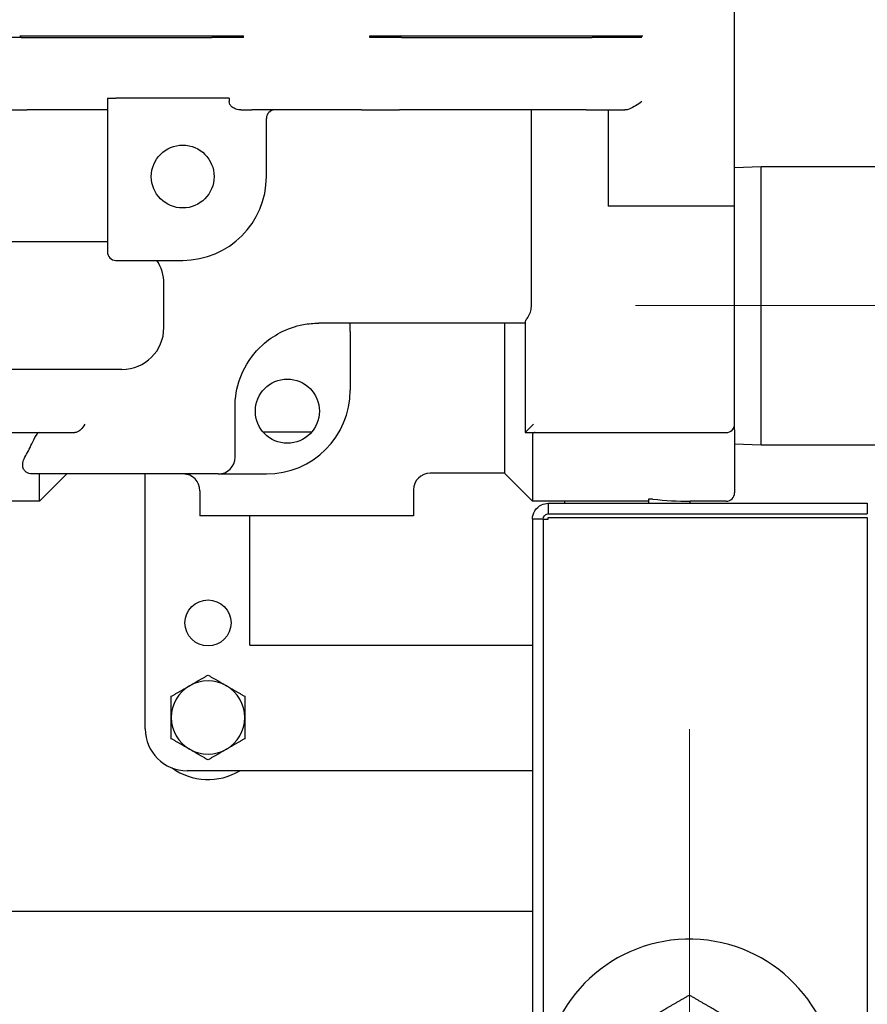
# Model space of a CAD drawing. Units: inches. Extents: x 6 to 194, y -2 to 139.
# Drawn here: x 153 to 158, y 62 to 68 of the extents above; entities that cross this region are included whole.
import ezdxf

# ---------------------------------------------------------------- set-up
doc = ezdxf.new("R2010")
doc.units = ezdxf.units.IN
doc.header["$LTSCALE"] = 12
doc.header["$MEASUREMENT"] = 0
doc.linetypes.add('CHAIN', pattern=[0.7087, 0.4724, -0.0591, 0.1181, -0.0591])
for name, color, linetype, lineweight in [('Center Mark(ANSI)', 96, 'Continuous', 18), ('Centerline(ANSI)', 96, 'CHAIN', 18), ('Visible Edges(ANSI)', 7, 'Continuous', 25)]:
    doc.layers.add(name, color=color, linetype=linetype, lineweight=lineweight)

msp = doc.modelspace()

# ---------------------------------------------------------------- linework, layer by layer
at = {"layer": 'Center Mark(ANSI)', "color": 7, "linetype": 'Continuous'}
msp.add_line((157.2873133, 63.80329), (157.2873133, 54.7985655), dxfattribs=at)
at = {"layer": 'Centerline(ANSI)', "color": 7, "linetype": 'Continuous'}
msp.add_line((156.9651933, 66.3318778), (159.8994333, 66.3318778), dxfattribs=at)
at = {"layer": 'Visible Edges(ANSI)', "color": 7}
for p, q in [((157.5573133, 67.4493778), (157.5573133, 68.2493778)), ((153.297004, 67.9318778), (153.0000649, 67.9318778)), ((153.2879368, 67.9418778), (154.435341, 67.9418778)), ((153.297004, 67.9318778), (154.4351334, 67.9318778)), ((154.6250304, 67.9318778), (154.4351334, 67.9318778)), ((154.435341, 67.9418778), (154.6253202, 67.9418778)), ((154.6247594, 67.9318778), (154.6247594, 67.9418778)), ((155.3786987, 67.9418778), (155.5686778, 67.9418778)), ((155.5688855, 67.9318778), (155.3789885, 67.9318778)), ((155.3792594, 67.9318778), (155.3792594, 67.9418778)), ((155.5686778, 67.9418778), (156.716082, 67.9418778)), ((155.5688855, 67.9318778), (156.7070149, 67.9318778)), ((157.003954, 67.9318778), (156.7070149, 67.9318778)), ((156.716082, 67.9418778), (157.0095249, 67.9418778)), ((156.840908, 67.9318778), (156.840908, 67.9418778)), ((153.8114555, 67.5688778), (153.8614555, 67.5688778)), ((153.8114555, 67.5688778), (153.8114555, 66.6518778)), ((154.5391194, 67.5688778), (153.8614555, 67.5688778)), ((154.5391194, 67.5688778), (154.5391194, 67.5493778)), ((153.1018998, 67.4993778), (153.3330506, 67.4993778)), ((153.8114555, 67.4993778), (153.3330506, 67.4993778)), ((154.6083758, 67.4993778), (154.6749945, 67.4993778)), ((155.3290244, 67.4993778), (154.6749945, 67.4993778)), ((155.3290244, 67.4993778), (155.5569008, 67.4993778)), ((156.6709683, 67.4993778), (155.5569008, 67.4993778)), ((156.3436156, 66.3268778), (156.3436156, 67.4993778)), ((156.6709683, 67.4993778), (156.902119, 67.4993778)), ((156.8028133, 67.4993778), (156.8028133, 66.9243778)), ((154.7614555, 67.1018778), (154.7614555, 67.4493778)), ((157.5573133, 66.9243778), (157.5573133, 67.4493778)), ((157.5573133, 67.156944), (157.7151933, 67.1618778)), ((157.7151933, 65.5018778), (157.7151933, 67.1618778)), ((157.7151933, 67.1618778), (159.1494333, 67.1618778)), ((157.5573133, 66.9243778), (156.8028133, 66.9243778)), ((157.5573133, 65.6243778), (157.5573133, 66.9243778)), ((153.8114555, 66.7131278), (150.7989555, 66.7131278)), ((153.8614555, 66.6018778), (154.2614555, 66.6018778)), ((154.1489555, 66.2006278), (154.1489555, 66.4631278)), ((156.3073133, 66.2268778), (155.0739555, 66.2268778)), ((155.2614555, 66.1768778), (155.2614555, 66.2268778)), ((156.1823133, 66.2268778), (156.1823133, 65.3318778)), ((156.3073133, 66.2355198), (156.3073133, 65.5743778)), ((155.2614555, 66.1768778), (155.2614555, 65.8268778)), ((153.8989555, 65.9506278), (150.7989555, 65.9506278)), ((154.5739555, 65.4268778), (154.5739555, 65.7268778)), ((156.3573133, 65.6243778), (156.3073133, 65.5743778)), ((157.5573133, 65.5907022), (157.5573133, 65.6243778)), ((157.5573133, 65.5907022), (157.5573133, 65.2143778)), ((152.2489555, 65.5743778), (153.6169643, 65.5743778)), ((155.0312021, 65.5768778), (154.741709, 65.5768778)), ((156.3073133, 65.5743778), (157.5073133, 65.5743778)), ((156.3498133, 65.55754), (156.3498133, 65.1643778)), ((157.5573133, 65.5068115), (157.7151933, 65.5018778)), ((157.7151933, 65.5018778), (159.1494333, 65.5018778)), ((154.4739555, 65.3268778), (153.3692587, 65.3268778)), ((153.4064555, 65.1643778), (153.4064555, 65.3268778)), ((153.5689555, 65.3268778), (153.4064555, 65.1643778)), ((154.0375633, 63.8056278), (154.0375633, 65.3268778)), ((154.5857589, 65.3268778), (154.7614555, 65.3268778)), ((156.1823133, 65.3318778), (155.7395094, 65.3318778)), ((156.1823133, 65.3318778), (156.3498133, 65.1643778)), ((154.3645094, 65.2268778), (154.3645094, 65.0768778)), ((155.6395094, 65.2318778), (155.6395094, 65.0768778)), ((156.5422279, 65.1660519), (157.0422279, 65.1660519)), ((156.5422279, 65.1660519), (156.5422279, 65.1518778)), ((157.0683191, 65.1768778), (157.0422279, 65.1768778)), ((157.0422279, 65.1768778), (157.0422279, 65.1518778)), ((153.4064555, 65.1643778), (152.1989555, 65.1643778)), ((156.5422279, 65.1643778), (156.3498133, 65.1643778)), ((156.4443133, 65.1518778), (156.4443133, 65.0883778)), ((156.4443133, 65.1518778), (156.5422279, 65.1518778)), ((156.5422279, 65.1518778), (157.0422279, 65.1518778)), ((157.0422279, 65.1518778), (157.2922279, 65.1518778)), ((157.2922279, 65.1518778), (157.2922279, 65.1643778)), ((157.5073133, 65.1643778), (157.2922279, 65.1643778)), ((157.2922279, 65.1518778), (158.3498133, 65.1518778)), ((158.3498133, 65.1518778), (158.3498133, 65.0883778)), ((155.6395094, 65.0768778), (154.3645094, 65.0768778)), ((154.6625633, 64.3056278), (154.6625633, 65.0768778)), ((156.3841528, 65.0573778), (156.3498133, 65.0573778)), ((156.3498133, 65.0573778), (156.3498133, 54.3597778)), ((156.4133133, 65.0573778), (156.3841528, 65.0573778)), ((156.4133133, 65.0573778), (156.4443133, 65.0573778)), ((156.4133133, 65.0573778), (156.4133133, 54.3597778)), ((156.4443133, 65.0883778), (158.3498133, 65.0883778)), ((156.4443133, 65.0573778), (156.4443133, 65.0671645)), ((156.4443133, 65.0671645), (158.3498133, 65.0671645)), ((158.3498133, 65.0671645), (158.3498133, 54.1518778)), ((154.6625633, 64.3056278), (156.3498133, 64.3056278)), ((156.3498133, 63.5556278), (154.2875633, 63.5556278)), ((152.956226, 62.7179278), (156.3498133, 62.7179278))]:
    msp.add_line(p, q, dxfattribs=at)
for centre, radius in [((154.2614555, 67.1018778), 0.1875), ((154.8864555, 65.7018778), 0.19125), ((154.4125633, 64.4381278), 0.1375)]:
    msp.add_circle(centre, radius, dxfattribs=at)
for centre, radius, start, end in [((154.8114555, 67.4493778), 0.05, 90, 180), ((154.2614555, 67.1018778), 0.5, 270, 0), ((153.8614555, 66.6518778), 0.05, 180, 270), ((153.8989555, 66.4631278), 0.25, 0, 33.71071478), ((153.8989555, 66.2006278), 0.25, 270, 0), ((154.7614555, 65.8268778), 0.5, 270, 0), ((157.5073133, 65.6243778), 0.05, 270, 0), ((154.4739555, 65.4268778), 0.1, 270, 0), ((154.2645094, 65.2268778), 0.1, 0, 90), ((155.7395094, 65.2318778), 0.1, 90, 180), ((157.5073133, 65.2143778), 0.05, 270, 0), ((154.4125633, 63.8736278), 0.219, 120, 180), ((154.4125633, 63.8736278), 0.219, 60, 120), ((154.4125633, 63.8736278), 0.219, 0, 60), ((154.4125633, 63.8736278), 0.219, 180, 240), ((154.4125633, 63.8736278), 0.219, 300, 0), ((154.2875633, 63.8056278), 0.25, 180, 270), ((154.4125633, 63.8736278), 0.219, 240, 300), ((154.4125633, 63.8736278), 0.3700787, 234.49277921, 300.76454412), ((157.2873133, 61.6759278), 0.875, 182.73952314, 177.26047686)]:
    msp.add_arc(centre, radius, start, end, dxfattribs=at)
msp.add_ellipse((157.2922279, 66.3318778), major_axis=(-1.5342463, 0), ratio=0.760959942, start_param=1.424332692, end_param=1.570796327, dxfattribs=at)
for points, knots in [([(154.6083758, 67.4993778), (154.599556, 67.4993778), (154.5891182, 67.50113), (154.5729181, 67.5066259), (154.564088, 67.5112005), (154.5521951, 67.5205844), (154.5466518, 67.5266735), (154.5408701, 67.5375713), (154.5391194, 67.5439032), (154.5391194, 67.5493778)], [0.2109753516, 0.2109753516, 0.2109753516, 0.2109753516, 0.2781823858, 0.2781823858, 0.3413309045, 0.3413309045, 0.3936195057, 0.3936195057, 0.4353355253, 0.4353355253, 0.4353355253, 0.4353355253]), ([(157.003954, 67.5493778), (157.0038582, 67.5493153), (157.0037624, 67.5492528), (156.9776381, 67.5322102), (156.9533713, 67.5154314), (156.9190921, 67.5012144), (156.9096566, 67.4993778), (156.902119, 67.4993778)], [-0.0009531713, -0.0009531713, -0.0009531713, -0.0009531713, 0, 0, 0.2590099098, 0.2590099098, 0.4021478068, 0.4021478068, 0.4021478068, 0.4021478068]), ([(156.3073133, 66.2355198), (156.3073133, 66.2366364), (156.3077224, 66.23798), (156.3095762, 66.2419667), (156.3113681, 66.2448255), (156.3160953, 66.252124), (156.3190995, 66.2566364), (156.3277383, 66.2707309), (156.3334846, 66.2814232), (156.3408716, 66.3025157), (156.3436156, 66.3139682), (156.3436156, 66.3268778)], [-0.3803520584, -0.3803520584, -0.3803520584, -0.3803520584, -0.3430410316, -0.3430410316, -0.2877219077, -0.2877219077, -0.2216072937, -0.2216072937, -0.0983706417, -0.0983706417, 0, 0, 0, 0]), ([(154.5739555, 65.7268778), (154.5739555, 65.7403942), (154.5745047, 65.7539433), (154.5804572, 65.8270531), (154.5961436, 65.8856271), (154.6489876, 65.9982732), (154.6889934, 66.0525014), (154.7686883, 66.1251841), (154.8045676, 66.1503282), (154.8865897, 66.193039), (154.9333353, 66.2092424), (155.012391, 66.2240364), (155.0433348, 66.2268778), (155.0739555, 66.2268778)], [-2.393923895, -2.393923895, -2.393923895, -2.393923895, -2.270329667, -2.270329667, -1.725069798, -1.725069798, -1.124467, -1.124467, -0.728613574, -0.728613574, -0.28023599, -0.28023599, 0, 0, 0, 0]), ([(153.6407233, 65.582118), (153.6383979, 65.5804962), (153.6359611, 65.5791164), (153.6279739, 65.5755254), (153.6222284, 65.5743778), (153.6169643, 65.5743778)], [0.13731883505, 0.13731883505, 0.13731883505, 0.13731883505, 0.16488112817, 0.16488112817, 0.22592148754, 0.22592148754, 0.22592148754, 0.22592148754]), ([(153.6767838, 65.6243778), (153.6767517, 65.6243307), (153.6767195, 65.6242836), (153.6680797, 65.6116418), (153.6606634, 65.6009241), (153.6489744, 65.5887426), (153.6450836, 65.5851582), (153.6407233, 65.582118)], [-0.0005039839, -0.0005039839, -0.0005039839, -0.0005039839, 0, 0, 0.1348234369, 0.1348234369, 0.1885703872, 0.1885703872, 0.1885703872, 0.1885703872]), ([(153.3190433, 65.4268778), (153.3327079, 65.4522889), (153.3466184, 65.4789236), (153.3686529, 65.5227396), (153.3770598, 65.5398214), (153.3855476, 65.55754)], [6.6243125816, 6.6243125816, 6.6243125816, 6.6243125816, 6.9377758528, 6.9377758528, 7.1254513346, 7.1254513346, 7.1254513346, 7.1254513346]), ([(153.4063415, 65.5743778), (153.4027523, 65.5743778), (153.398933, 65.5731253), (153.3919091, 65.5677997), (153.3887035, 65.5637227), (153.3859637, 65.5583933), (153.3857544, 65.5579717), (153.3855476, 65.55754)], [0.2070508437, 0.2070508437, 0.2070508437, 0.2070508437, 0.2622037192, 0.2622037192, 0.3173565948, 0.3173565948, 0.3219666877, 0.3219666877, 0.3219666877, 0.3219666877]), ([(156.3672421, 65.5743778), (156.3653569, 65.5743743), (156.3635721, 65.5741968), (156.3585903, 65.5730855), (156.3554221, 65.5714404), (156.3510238, 65.5659341), (156.3498133, 65.5620515), (156.3498133, 65.55754)], [0.1122053642, 0.1122053642, 0.1122053642, 0.1122053642, 0.1349864799, 0.1349864799, 0.1809211128, 0.1809211128, 0.2268557457, 0.2268557457, 0.2268557457, 0.2268557457]), ([(153.3692587, 65.3268778), (153.363356, 65.3268778), (153.3575601, 65.3273381), (153.3459022, 65.3294496), (153.3404443, 65.3311365), (153.3297552, 65.3359534), (153.3250112, 65.3392132), (153.3157696, 65.3478665), (153.3117328, 65.3540328), (153.3059522, 65.3700311), (153.305058, 65.3803981), (153.3085408, 65.4033903), (153.3127801, 65.4152305), (153.3190433, 65.4268778)], [2.183920047, 2.183920047, 2.183920047, 2.183920047, 2.247476357, 2.247476357, 2.3166014672, 2.3166014672, 2.3998736997, 2.3998736997, 2.5183846453, 2.5183846453, 2.6675162204, 2.6675162204, 2.8158851823, 2.8158851823, 2.8158851823, 2.8158851823]), ([(154.4739555, 65.3268778), (154.4937813, 65.3268778), (154.5177258, 65.3268778), (154.553795, 65.3268778), (154.5709795, 65.3268778), (154.5857589, 65.3268778)], [0, 0, 0, 0, 0.1850246856, 0.1850246856, 0.2976439284, 0.2976439284, 0.2976439284, 0.2976439284]), ([(156.3498133, 65.0573778), (156.3498133, 65.0928138), (156.3715911, 65.1273595), (156.4035632, 65.1426402), (156.4162344, 65.1486962), (156.4302693, 65.1518778), (156.4443133, 65.1518778)], [0, 0, 0, 0, 1.124953893, 1.124953893, 1.124953893, 1.570796327, 1.570796327, 1.570796327, 1.570796327]), ([(156.4133133, 65.0573778), (156.4133133, 65.0727378), (156.4263964, 65.0869736), (156.4417019, 65.0882676), (156.4425703, 65.088341), (156.4434418, 65.0883778), (156.4443133, 65.0883778)], [0, 0, 0, 0, 1.486456662, 1.486456662, 1.486456662, 1.570796327, 1.570796327, 1.570796327, 1.570796327])]:
    msp.add_open_spline(points, degree=3, knots=knots, dxfattribs=at)
for points in [[(154.3030633, 64.0632873), (154.3538824, 64.0926278), (154.4125633, 64.1265072)], [(154.4125633, 64.1265072), (154.4712442, 64.0926278), (154.5220633, 64.0632873)], [(154.1935633, 64.0000675), (154.2522442, 64.0339469), (154.3030633, 64.0632873)], [(154.5220633, 64.0632873), (154.5728824, 64.0339469), (154.6315633, 64.0000675)], [(154.1935633, 63.8736278), (154.1935633, 63.9323086), (154.1935633, 64.0000675)], [(154.6315633, 64.0000675), (154.6315633, 63.9323086), (154.6315633, 63.8736278)], [(154.1935633, 63.747188), (154.1935633, 63.8149469), (154.1935633, 63.8736278)], [(154.6315633, 63.8736278), (154.6315633, 63.8149469), (154.6315633, 63.747188)], [(154.3030633, 63.6839682), (154.2522442, 63.7133086), (154.1935633, 63.747188)], [(154.6315633, 63.747188), (154.5728824, 63.7133086), (154.5220633, 63.6839682)], [(154.4125633, 63.6207483), (154.3538824, 63.6546278), (154.3030633, 63.6839682)], [(154.5220633, 63.6839682), (154.4712442, 63.6546278), (154.4125633, 63.6207483)], [(157.0529383, 62.0818772), (157.1617121, 62.1446778), (157.2873133, 62.2171936)], [(157.2873133, 62.2171936), (157.4129145, 62.1446778), (157.5216883, 62.0818772)]]:
    msp.add_rational_spline(points, [1, 1.0379548493, 1], degree=2, dxfattribs=at)

doc.saveas('drawing.dxf')
